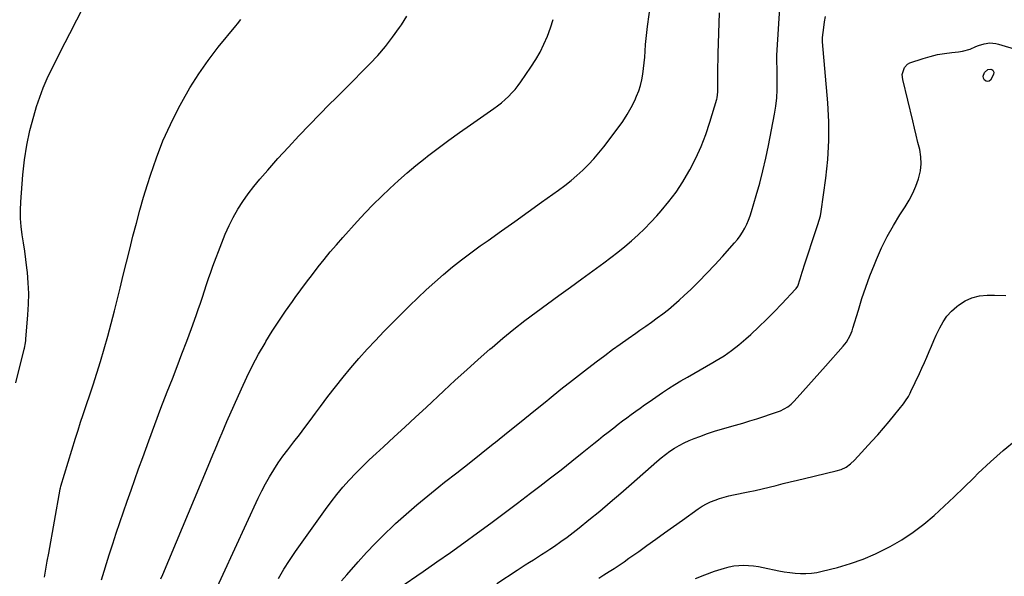
# Model space of a CAD drawing. Units: inches. Extents: x 1916189 to 1921524, y 443042 to 448372.
# Drawn here: x 1918019 to 1918601, y 447075 to 447404 of the extents above; entities that cross this region are included whole.
import ezdxf

# ---------------------------------------------------------------- set-up
doc = ezdxf.new("R2010")
doc.units = ezdxf.units.IN
doc.header["$MEASUREMENT"] = 0
doc.layers.add('7', color=7, linetype='Continuous')
doc.layers.add('8', color=7, linetype='Continuous')

msp = doc.modelspace()

# ---------------------------------------------------------------- linework, layer by layer
at = {"layer": '7', "color": 18}
for points in [[(1918132.02, 447061.1, 1938), (1918159.7, 447121.04, 1938), (1918161.81, 447125.37, 1938), (1918164.03, 447129.64, 1938), (1918166.42, 447133.82, 1938), (1918168.92, 447137.93, 1938), (1918171.57, 447141.96, 1938), (1918174.3, 447145.93, 1938), (1918177.16, 447149.81, 1938), (1918180.09, 447153.64, 1938), (1918180.74, 447154.46, 1938), (1918184.04, 447158.68, 1938), (1918187.3, 447162.92, 1938), (1918190.51, 447167.2, 1938), (1918193.69, 447171.51, 1938), (1918196.59, 447175.49, 1938), (1918200.92, 447181.31, 1938), (1918205.34, 447187.08, 1938), (1918209.87, 447192.75, 1938), (1918214.49, 447198.36, 1938), (1918219.23, 447203.86, 1938), (1918224.06, 447209.27, 1938), (1918229.04, 447214.56, 1938), (1918234.1, 447219.77, 1938), (1918249.29, 447234.98, 1938), (1918254.18, 447239.78, 1938), (1918259.14, 447244.5, 1938), (1918264.21, 447249.1, 1938), (1918269.35, 447253.63, 1938), (1918274.61, 447258.02, 1938), (1918279.94, 447262.31, 1938), (1918285.4, 447266.44, 1938), (1918290.94, 447270.46, 1938), (1918295.65, 447273.77, 1938), (1918303.59, 447279.38, 1938), (1918311.53, 447285, 1938), (1918319.46, 447290.64, 1938), (1918327.38, 447296.29, 1938), (1918337.34, 447303.42, 1938), (1918341.08, 447306.21, 1938), (1918344.75, 447309.11, 1938), (1918348.29, 447312.15, 1938), (1918351.75, 447315.29, 1938), (1918355.07, 447318.58, 1938), (1918358.27, 447321.97, 1938), (1918361.3, 447325.52, 1938), (1918364.21, 447329.17, 1938), (1918372.67, 447340.31, 1938), (1918375.42, 447344.2, 1938), (1918378, 447348.19, 1938), (1918380.31, 447352.34, 1938), (1918382.45, 447356.6, 1938), (1918383.58, 447359.07, 1938), (1918384.86, 447362.22, 1938), (1918385.95, 447365.43, 1938), (1918386.73, 447368.72, 1938), (1918387.32, 447372.07, 1938), (1918387.72, 447375.47, 1938), (1918388.08, 447378.87, 1938), (1918388.37, 447382.28, 1938), (1918388.61, 447385.69, 1938), (1918388.9, 447389.68, 1938), (1918389.22, 447393.27, 1938), (1918389.62, 447396.86, 1938), (1918390.08, 447400.45, 1938), (1918397.98, 447457.43, 1938)], [(1918209.07, 447072.09, 1942), (1918212.18, 447075.71, 1942), (1918218.89, 447083.41, 1942), (1918223.86, 447088.93, 1942), (1918228.95, 447094.34, 1942), (1918234.21, 447099.59, 1942), (1918239.58, 447104.73, 1942), (1918241, 447106.06, 1942), (1918247.24, 447111.7, 1942), (1918253.56, 447117.23, 1942), (1918260.02, 447122.6, 1942), (1918266.57, 447127.87, 1942), (1918269.99, 447130.55, 1942), (1918277.21, 447136.22, 1942), (1918284.41, 447141.9, 1942), (1918291.6, 447147.6, 1942), (1918298.79, 447153.32, 1942), (1918300, 447154.29, 1942), (1918307.63, 447160.4, 1942), (1918315.25, 447166.52, 1942), (1918322.85, 447172.67, 1942), (1918330.44, 447178.84, 1942), (1918331.89, 447180.02, 1942), (1918338.77, 447185.57, 1942), (1918345.7, 447191.06, 1942), (1918352.69, 447196.47, 1942), (1918359.72, 447201.83, 1942), (1918364.85, 447205.68, 1942), (1918369.37, 447209.05, 1942), (1918373.92, 447212.38, 1942), (1918378.5, 447215.66, 1942), (1918383.11, 447218.91, 1942), (1918385.53, 447220.6, 1942), (1918388.94, 447222.99, 1942), (1918392.33, 447225.42, 1942), (1918395.69, 447227.87, 1942), (1918399.04, 447230.35, 1942), (1918402.33, 447232.9, 1942), (1918405.56, 447235.53, 1942), (1918408.68, 447238.27, 1942), (1918411.75, 447241.09, 1942), (1918415.56, 447244.73, 1942), (1918420.41, 447249.48, 1942), (1918425.19, 447254.31, 1942), (1918429.85, 447259.25, 1942), (1918434.43, 447264.27, 1942), (1918441.52, 447272.24, 1942), (1918443.22, 447274.29, 1942), (1918444.81, 447276.41, 1942), (1918446.25, 447278.63, 1942), (1918447.58, 447280.93, 1942), (1918448.77, 447283.31, 1942), (1918449.84, 447285.73, 1942), (1918450.76, 447288.22, 1942), (1918451.58, 447290.75, 1942), (1918454.34, 447300.28, 1942), (1918456.36, 447307.63, 1942), (1918458.24, 447315.01, 1942), (1918459.93, 447322.43, 1942), (1918461.49, 447329.89, 1942), (1918465.11, 447348.5, 1942), (1918465.89, 447353.3, 1942), (1918466.46, 447358.11, 1942), (1918466.73, 447362.95, 1942), (1918466.79, 447367.81, 1942), (1918466.64, 447375.57, 1942), (1918466.5, 447379.52, 1942), (1918466.46, 447381.49, 1942), (1918466.49, 447382.48, 1942), (1918466.53, 447383.46, 1942), (1918468.58, 447414.4, 1942)], [(1918033.25, 447074.32, 1932), (1918034.08, 447079.1, 1932), (1918034.93, 447083.87, 1932), (1918035.78, 447088.65, 1932), (1918042.56, 447126.51, 1932), (1918042.6, 447126.73, 1932), (1918042.69, 447127.18, 1932), (1918042.9, 447128.05, 1932), (1918042.96, 447128.26, 1932), (1918051.63, 447156.64, 1932), (1918053.09, 447161.34, 1932), (1918054.58, 447166.04, 1932), (1918056.11, 447170.72, 1932), (1918057.66, 447175.39, 1932), (1918060.41, 447183.53, 1932), (1918060.61, 447184.12, 1932), (1918062.05, 447188.28, 1932), (1918066.35, 447202, 1932), (1918068.61, 447209.47, 1932), (1918070.77, 447216.98, 1932), (1918072.79, 447224.52, 1932), (1918074.71, 447232.1, 1932), (1918077.98, 447245.52, 1932), (1918079.87, 447253.23, 1932), (1918081.77, 447260.93, 1932), (1918083.68, 447268.63, 1932), (1918085.61, 447276.32, 1932), (1918087.61, 447284, 1932), (1918089.7, 447291.65, 1932), (1918091.93, 447299.26, 1932), (1918094.23, 447306.85, 1932), (1918095.96, 447312.36, 1932), (1918099.48, 447322.57, 1932), (1918103.36, 447332.63, 1932), (1918107.8, 447342.45, 1932), (1918112.61, 447352.12, 1932), (1918114.46, 447355.6, 1932), (1918119.31, 447364.09, 1932), (1918124.48, 447372.37, 1932), (1918130.13, 447380.33, 1932), (1918136.1, 447388.07, 1932), (1918146.51, 447400.76, 1932), (1918147.51, 447402, 1932), (1918149.46, 447404.53, 1932)], [(1918067.08, 447072.76, 1934), (1918071.61, 447087.6, 1934), (1918073.62, 447094.01, 1934), (1918075.67, 447100.4, 1934), (1918077.81, 447106.76, 1934), (1918080, 447113.11, 1934), (1918082.23, 447119.44, 1934), (1918084.47, 447125.77, 1934), (1918086.72, 447132.1, 1934), (1918088.97, 447138.43, 1934), (1918091.42, 447145.27, 1934), (1918094.94, 447154.99, 1934), (1918098.52, 447164.7, 1934), (1918102.18, 447174.37, 1934), (1918105.9, 447184.03, 1934), (1918108.9, 447191.71, 1934), (1918111.77, 447199.15, 1934), (1918114.61, 447206.59, 1934), (1918117.4, 447214.06, 1934), (1918120.16, 447221.53, 1934), (1918122.96, 447229.24, 1934), (1918124.26, 447232.88, 1934), (1918125.52, 447236.54, 1934), (1918126.73, 447240.21, 1934), (1918127.91, 447243.9, 1934), (1918129.08, 447247.59, 1934), (1918130.31, 447251.26, 1934), (1918131.59, 447254.91, 1934), (1918132.93, 447258.54, 1934), (1918138.13, 447272.36, 1934), (1918140.2, 447277.45, 1934), (1918142.45, 447282.46, 1934), (1918144.97, 447287.35, 1934), (1918147.66, 447292.14, 1934), (1918150.61, 447296.79, 1934), (1918153.71, 447301.32, 1934), (1918157.06, 447305.67, 1934), (1918160.57, 447309.91, 1934), (1918165.34, 447315.35, 1934), (1918171.4, 447322.17, 1934), (1918177.54, 447328.93, 1934), (1918183.78, 447335.58, 1934), (1918190.09, 447342.18, 1934), (1918201.88, 447354.31, 1934), (1918205.39, 447357.83, 1934), (1918207.77, 447360.14, 1934), (1918210.12, 447362.47, 1934), (1918211.29, 447363.65, 1934), (1918225.64, 447378.21, 1934), (1918230.39, 447383.3, 1934), (1918234.94, 447388.55, 1934), (1918239.18, 447394.05, 1934), (1918243.23, 447399.71, 1934), (1918244.38, 447401.43, 1934), (1918247.56, 447406.43, 1934)], [(1918102.17, 447073.44, 1936), (1918103.18, 447075.96, 1936), (1918130.08, 447140.12, 1936), (1918131.45, 447143.41, 1936), (1918132.82, 447146.71, 1936), (1918134.18, 447150, 1936), (1918135.54, 447153.3, 1936), (1918136.9, 447156.6, 1936), (1918138.29, 447159.89, 1936), (1918139.7, 447163.16, 1936), (1918141.13, 447166.43, 1936), (1918149.73, 447185.84, 1936), (1918152.94, 447192.76, 1936), (1918156.32, 447199.6, 1936), (1918159.94, 447206.31, 1936), (1918163.72, 447212.94, 1936), (1918164.27, 447213.87, 1936), (1918167.98, 447219.92, 1936), (1918171.81, 447225.89, 1936), (1918175.8, 447231.76, 1936), (1918179.91, 447237.55, 1936), (1918181.59, 447239.85, 1936), (1918184.96, 447244.42, 1936), (1918188.34, 447248.98, 1936), (1918191.77, 447253.51, 1936), (1918195.21, 447258.02, 1936), (1918198.72, 447262.47, 1936), (1918202.3, 447266.87, 1936), (1918205.99, 447271.19, 1936), (1918209.74, 447275.45, 1936), (1918218.28, 447284.92, 1936), (1918222.95, 447289.97, 1936), (1918227.7, 447294.93, 1936), (1918232.57, 447299.78, 1936), (1918237.52, 447304.54, 1936), (1918242.6, 447309.17, 1936), (1918247.76, 447313.71, 1936), (1918253.04, 447318.1, 1936), (1918258.4, 447322.41, 1936), (1918259.93, 447323.6, 1936), (1918266.16, 447328.38, 1936), (1918272.43, 447333.08, 1936), (1918278.79, 447337.68, 1936), (1918285.2, 447342.21, 1936), (1918299.06, 447351.82, 1936), (1918301.35, 447353.49, 1936), (1918303.59, 447355.24, 1936), (1918305.74, 447357.08, 1936), (1918307.83, 447359, 1936), (1918309.82, 447361.03, 1936), (1918311.71, 447363.13, 1936), (1918313.47, 447365.35, 1936), (1918315.14, 447367.64, 1936), (1918321.06, 447376.36, 1936), (1918323.85, 447380.75, 1936), (1918326.43, 447385.24, 1936), (1918328.72, 447389.9, 1936), (1918330.82, 447394.65, 1936), (1918332.61, 447399.53, 1936), (1918334.21, 447404.47, 1936)], [(1918242.89, 447067.77, 1944), (1918257.35, 447077.73, 1944), (1918265.42, 447083.35, 1944), (1918273.45, 447089.01, 1944), (1918281.43, 447094.75, 1944), (1918289.38, 447100.54, 1944), (1918297.28, 447106.38, 1944), (1918305.17, 447112.25, 1944), (1918313.02, 447118.16, 1944), (1918320.85, 447124.1, 1944), (1918326.21, 447128.19, 1944), (1918332.55, 447133.07, 1944), (1918338.87, 447137.98, 1944), (1918345.14, 447142.94, 1944), (1918351.39, 447147.94, 1944), (1918358.26, 447153.47, 1944), (1918361.06, 447155.72, 1944), (1918363.87, 447157.96, 1944), (1918366.68, 447160.2, 1944), (1918370.05, 447162.86, 1944), (1918372.61, 447164.85, 1944), (1918375.18, 447166.82, 1944), (1918377.77, 447168.75, 1944), (1918380.38, 447170.67, 1944), (1918383.01, 447172.56, 1944), (1918385.65, 447174.44, 1944), (1918388.3, 447176.3, 1944), (1918390.95, 447178.16, 1944), (1918398.81, 447183.62, 1944), (1918402.42, 447186.04, 1944), (1918406.08, 447188.4, 1944), (1918409.8, 447190.64, 1944), (1918413.57, 447192.81, 1944), (1918417.37, 447194.94, 1944), (1918421.16, 447197.08, 1944), (1918424.93, 447199.25, 1944), (1918428.7, 447201.44, 1944), (1918430.64, 447202.57, 1944), (1918435.27, 447205.47, 1944), (1918439.76, 447208.55, 1944), (1918444.06, 447211.91, 1944), (1918448.22, 447215.45, 1944), (1918451.14, 447218.1, 1944), (1918455.85, 447222.48, 1944), (1918460.49, 447226.94, 1944), (1918465.01, 447231.51, 1944), (1918469.46, 447236.16, 1944), (1918477.65, 447244.95, 1944), (1918477.93, 447245.28, 1944), (1918478.86, 447246.73, 1944), (1918480.26, 447250.98, 1944), (1918481.47, 447254.85, 1944), (1918482.09, 447256.78, 1944), (1918482.72, 447258.71, 1944), (1918490.02, 447280.72, 1944), (1918490.84, 447283.22, 1944), (1918491.65, 447285.73, 1944), (1918492.35, 447288.27, 1944), (1918492.82, 447290.86, 1944), (1918495.54, 447310.5, 1944), (1918496.71, 447321.64, 1944), (1918497.37, 447332.8, 1944), (1918497.29, 447343.97, 1944), (1918496.71, 447355.16, 1944), (1918493.62, 447391.28, 1944), (1918493.55, 447392.26, 1944), (1918493.53, 447393.56, 1944), (1918493.56, 447393.89, 1944), (1918494.24, 447399.85, 1944), (1918494.72, 447403.14, 1944), (1918495.34, 447406.39, 1944)], [(1918300.91, 447070.6, 1946), (1918312.88, 447078.48, 1946), (1918315.28, 447080.05, 1946), (1918317.69, 447081.61, 1946), (1918320.11, 447083.15, 1946), (1918322.54, 447084.68, 1946), (1918324.96, 447086.21, 1946), (1918327.38, 447087.76, 1946), (1918329.78, 447089.33, 1946), (1918332.18, 447090.91, 1946), (1918335, 447092.78, 1946), (1918338.76, 447095.37, 1946), (1918342.47, 447098.02, 1946), (1918346.1, 447100.78, 1946), (1918349.67, 447103.61, 1946), (1918355.36, 447108.25, 1946), (1918361.71, 447113.49, 1946), (1918368.01, 447118.79, 1946), (1918374.26, 447124.15, 1946), (1918380.46, 447129.56, 1946), (1918395.58, 447142.91, 1946), (1918398.07, 447145.01, 1946), (1918400.63, 447147.02, 1946), (1918403.28, 447148.91, 1946), (1918406, 447150.72, 1946), (1918408.8, 447152.37, 1946), (1918411.67, 447153.89, 1946), (1918414.63, 447155.24, 1946), (1918417.64, 447156.47, 1946), (1918420.89, 447157.67, 1946), (1918425.59, 447159.34, 1946), (1918430.32, 447160.94, 1946), (1918435.08, 447162.41, 1946), (1918439.88, 447163.81, 1946), (1918446.39, 447165.62, 1946), (1918450.54, 447166.82, 1946), (1918454.67, 447168.08, 1946), (1918458.77, 447169.43, 1946), (1918462.85, 447170.85, 1946), (1918468.59, 447172.91, 1946), (1918470.9, 447173.92, 1946), (1918473.05, 447175.23, 1946), (1918475.02, 447176.8, 1946), (1918476.81, 447178.58, 1946), (1918481.84, 447184.2, 1946), (1918485.2, 447187.96, 1946), (1918488.56, 447191.72, 1946), (1918491.91, 447195.48, 1946), (1918495.27, 447199.24, 1946), (1918505.76, 447211.03, 1946), (1918507.66, 447213.43, 1946), (1918509.93, 447217.42, 1946), (1918511.09, 447220.25, 1946), (1918511.57, 447221.71, 1946), (1918514.74, 447232.49, 1946), (1918516.86, 447239.32, 1946), (1918519.13, 447246.09, 1946), (1918521.61, 447252.8, 1946), (1918524.23, 447259.45, 1946), (1918525.5, 447262.5, 1946), (1918528.53, 447269.31, 1946), (1918531.81, 447275.99, 1946), (1918535.45, 447282.47, 1946), (1918539.33, 447288.84, 1946), (1918542.42, 447293.6, 1946), (1918544.78, 447297.56, 1946), (1918546.91, 447301.63, 1946), (1918548.72, 447305.85, 1946), (1918550.31, 447310.18, 1946), (1918551.43, 447314.86, 1946), (1918551.93, 447319.05, 1946), (1918551.72, 447323.26, 1946), (1918551.05, 447327.49, 1946), (1918550.01, 447331.74, 1946), (1918548.98, 447335.99, 1946), (1918547.94, 447340.23, 1946), (1918546.92, 447344.48, 1946), (1918541.02, 447368.92, 1946), (1918540.73, 447371.92, 1946), (1918541.95, 447376.19, 1946), (1918543.91, 447378.15, 1946), (1918545.22, 447378.8, 1946), (1918553.14, 447381.44, 1946), (1918557.31, 447382.67, 1946), (1918561.51, 447383.72, 1946), (1918565.78, 447384.48, 1946), (1918570.09, 447385.05, 1946), (1918574, 447385.44, 1946), (1918576.35, 447385.79, 1946), (1918580.9, 447387.03, 1946), (1918584.29, 447388.47, 1946), (1918585.9, 447389.13, 1946), (1918589.2, 447390.13, 1946), (1918592.6, 447390.62, 1946), (1918595.99, 447390.38, 1946), (1918597.66, 447389.99, 1946), (1918608.99, 447386.53, 1946)], [(1918591.31, 447374.85, 1948), (1918593.09, 447375.08, 1948), (1918593.73, 447374.87, 1948), (1918594.24, 447374.55, 1948), (1918594.59, 447374.04, 1948), (1918594.82, 447373.42, 1948), (1918594.75, 447371.96, 1948), (1918592.89, 447368.68, 1948), (1918592.04, 447368.03, 1948), (1918591.19, 447367.73, 1948), (1918590.31, 447367.97, 1948), (1918589.43, 447368.56, 1948), (1918588.8, 447369.8, 1948), (1918588.59, 447370.9, 1948), (1918589.38, 447373.08, 1948), (1918591.31, 447374.85, 1948)], [(1918361.25, 447073.83, 1948), (1918364.26, 447075.71, 1948), (1918367.25, 447077.62, 1948), (1918370.22, 447079.56, 1948), (1918373.18, 447081.51, 1948), (1918376.12, 447083.5, 1948), (1918379.05, 447085.51, 1948), (1918381.95, 447087.55, 1948), (1918384.84, 447089.61, 1948), (1918389.58, 447093.04, 1948), (1918394.84, 447096.82, 1948), (1918400.1, 447100.6, 1948), (1918405.36, 447104.38, 1948), (1918410.63, 447108.15, 1948), (1918420.01, 447114.84, 1948), (1918422.37, 447116.39, 1948), (1918424.81, 447117.79, 1948), (1918427.36, 447118.98, 1948), (1918429.98, 447120.03, 1948), (1918432.67, 447120.92, 1948), (1918435.38, 447121.73, 1948), (1918438.13, 447122.43, 1948), (1918440.89, 447123.06, 1948), (1918449.49, 447124.8, 1948), (1918453.68, 447125.69, 1948), (1918457.86, 447126.62, 1948), (1918462.03, 447127.61, 1948), (1918466.19, 447128.65, 1948), (1918470.34, 447129.71, 1948), (1918474.5, 447130.75, 1948), (1918478.66, 447131.77, 1948), (1918482.83, 447132.77, 1948), (1918501.52, 447137.21, 1948), (1918504.59, 447138.18, 1948), (1918507.5, 447139.57, 1948), (1918510.17, 447141.38, 1948), (1918512.52, 447143.58, 1948), (1918522.79, 447154.85, 1948), (1918526.24, 447158.71, 1948), (1918529.64, 447162.61, 1948), (1918532.97, 447166.58, 1948), (1918536.25, 447170.58, 1948), (1918541.4, 447177.02, 1948), (1918542.66, 447178.71, 1948), (1918544.32, 447181.4, 1948), (1918545.3, 447183.27, 1948), (1918545.77, 447184.21, 1948), (1918550.82, 447194.93, 1948), (1918552.31, 447198.15, 1948), (1918553.78, 447201.37, 1948), (1918555.2, 447204.62, 1948), (1918556.59, 447207.88, 1948), (1918557.98, 447211.14, 1948), (1918559.4, 447214.39, 1948), (1918560.85, 447217.63, 1948), (1918562.33, 447220.85, 1948), (1918562.86, 447221.99, 1948), (1918564.85, 447225.59, 1948), (1918567.16, 447228.94, 1948), (1918569.91, 447231.93, 1948), (1918572.97, 447234.69, 1948), (1918573.91, 447235.42, 1948), (1918577.84, 447237.89, 1948), (1918581.96, 447239.78, 1948), (1918586.37, 447240.83, 1948), (1918590.98, 447241.3, 1948), (1918595.19, 447241.31, 1948), (1918602.05, 447241.16, 1948)]]:
    msp.add_polyline3d(points, dxfattribs=at)
at = {"layer": '8', "color": 18}
for points in [[(1918016.31, 447189.42, 1930), (1918021.2, 447209.28, 1930), (1918021.38, 447210.02, 1930), (1918021.97, 447213.01, 1930), (1918022.17, 447214.52, 1930), (1918022.24, 447215.28, 1930), (1918023.49, 447229.73, 1930), (1918023.85, 447236.01, 1930), (1918023.94, 447242.29, 1930), (1918023.66, 447248.56, 1930), (1918023.13, 447254.82, 1930), (1918022.81, 447257.57, 1930), (1918022.21, 447262.46, 1930), (1918021.56, 447267.34, 1930), (1918020.83, 447272.2, 1930), (1918020.06, 447277.07, 1930), (1918019.43, 447281.93, 1930), (1918019.04, 447286.8, 1930), (1918019, 447291.69, 1930), (1918019.2, 447296.59, 1930), (1918020.43, 447312.6, 1930), (1918021.4, 447321.4, 1930), (1918022.74, 447330.14, 1930), (1918024.64, 447338.77, 1930), (1918026.92, 447347.33, 1930), (1918028.62, 447352.95, 1930), (1918030.48, 447358.59, 1930), (1918032.54, 447364.14, 1930), (1918034.89, 447369.58, 1930), (1918037.44, 447374.95, 1930), (1918040.13, 447380.25, 1930), (1918042.83, 447385.55, 1930), (1918045.53, 447390.85, 1930), (1918048.23, 447396.14, 1930), (1918060.58, 447420.29, 1930)], [(1918171.7, 447073.56, 1940), (1918174.85, 447078.99, 1940), (1918178.23, 447084.28, 1940), (1918181.75, 447089.48, 1940), (1918199.47, 447114.47, 1940), (1918202.8, 447118.97, 1940), (1918206.24, 447123.39, 1940), (1918209.86, 447127.66, 1940), (1918213.59, 447131.83, 1940), (1918217.46, 447135.89, 1940), (1918221.39, 447139.88, 1940), (1918225.41, 447143.78, 1940), (1918229.51, 447147.61, 1940), (1918233.86, 447151.59, 1940), (1918240.17, 447157.37, 1940), (1918246.46, 447163.17, 1940), (1918252.74, 447168.99, 1940), (1918259, 447174.83, 1940), (1918269.57, 447184.71, 1940), (1918276.3, 447190.95, 1940), (1918283.07, 447197.13, 1940), (1918289.91, 447203.25, 1940), (1918296.79, 447209.32, 1940), (1918298.01, 447210.39, 1940), (1918304.38, 447215.81, 1940), (1918310.84, 447221.12, 1940), (1918317.43, 447226.27, 1940), (1918324.1, 447231.31, 1940), (1918330.85, 447236.25, 1940), (1918337.6, 447241.19, 1940), (1918344.36, 447246.12, 1940), (1918351.13, 447251.03, 1940), (1918364.14, 447260.46, 1940), (1918368.36, 447263.6, 1940), (1918372.52, 447266.81, 1940), (1918376.59, 447270.13, 1940), (1918380.61, 447273.53, 1940), (1918384.5, 447277.05, 1940), (1918388.3, 447280.67, 1940), (1918391.96, 447284.44, 1940), (1918395.52, 447288.31, 1940), (1918398.04, 447291.17, 1940), (1918402.6, 447296.67, 1940), (1918406.9, 447302.36, 1940), (1918410.81, 447308.32, 1940), (1918414.46, 447314.46, 1940), (1918415.01, 447315.46, 1940), (1918418.52, 447322.33, 1940), (1918421.72, 447329.32, 1940), (1918424.47, 447336.51, 1940), (1918426.91, 447343.83, 1940), (1918430.98, 447357.43, 1940), (1918431.17, 447358.11, 1940), (1918431.65, 447361.62, 1940), (1918431.68, 447363.04, 1940), (1918431.62, 447369.19, 1940), (1918431.61, 447372.98, 1940), (1918431.64, 447376.77, 1940), (1918431.72, 447380.55, 1940), (1918431.83, 447384.34, 1940), (1918432.69, 447408.44, 1940)], [(1918418.47, 447073.54, 1950), (1918424, 447075.79, 1950), (1918429.63, 447077.81, 1950), (1918435.46, 447079.71, 1950), (1918438.27, 447080.47, 1950), (1918441.11, 447081.04, 1950), (1918443.99, 447081.31, 1950), (1918446.9, 447081.4, 1950), (1918449.82, 447081.26, 1950), (1918452.73, 447081, 1950), (1918455.62, 447080.59, 1950), (1918458.5, 447080.06, 1950), (1918467.75, 447078.1, 1950), (1918470.92, 447077.51, 1950), (1918474.11, 447077.03, 1950), (1918477.31, 447076.71, 1950), (1918480.53, 447076.5, 1950), (1918483.75, 447076.51, 1950), (1918486.94, 447076.7, 1950), (1918490.11, 447077.17, 1950), (1918493.26, 447077.82, 1950), (1918502.48, 447080.14, 1950), (1918510.11, 447082.37, 1950), (1918517.6, 447084.97, 1950), (1918524.88, 447088.12, 1950), (1918532.01, 447091.64, 1950), (1918533.49, 447092.44, 1950), (1918540.42, 447096.51, 1950), (1918547.12, 447100.9, 1950), (1918553.48, 447105.75, 1950), (1918559.63, 447110.93, 1950), (1918565.56, 447116.38, 1950), (1918571.44, 447121.89, 1950), (1918577.23, 447127.49, 1950), (1918582.98, 447133.15, 1950), (1918585.69, 447135.86, 1950), (1918592.91, 447142.72, 1950), (1918600.34, 447149.34, 1950), (1918608.09, 447155.57, 1950)]]:
    msp.add_polyline3d(points, dxfattribs=at)

doc.saveas('drawing.dxf')
